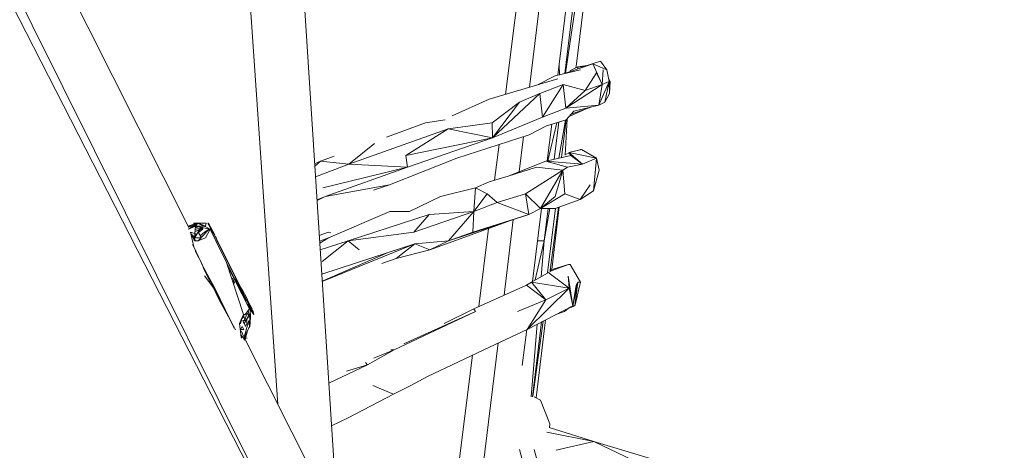
# Model space of a CAD drawing. Units: millimetres. Extents: x -10963 to 10320, y -8130 to 8611.
# Drawn here: x 240 to 671, y -521 to -332 of the extents above; entities that cross this region are included whole.
import ezdxf

# ---------------------------------------------------------------- set-up
doc = ezdxf.new("R2010")
doc.units = ezdxf.units.MM
doc.header["$MEASUREMENT"] = 0
doc.layers.add('МАФЫ НАШИ', color=7, linetype='Continuous', lineweight=25)

# ---------------------------------------------------------------- blocks, each defined once
blk = doc.blocks.new('кертшшщшщ')
at = {"layer": 'МАФЫ НАШИ', "color": 7, "lineweight": 20}
blk.add_open_spline([(-5439.76, 4503.04), (-5439.76, 4503.04), (-5609.51, 6355.49), (-5609.51, 6355.49), (-5691.77, 7253.05), (-5364.32, 7500.77), (-4818.45, 7857.31), (-4818.45, 7857.31), (-4305.31, 8192.46), (-4305.31, 8192.46), (-3723.64, 8610.59), (-3061.78, 8269.59), (-2712.9, 7463.94), (-2712.9, 7463.94), (-1712.59, 5153.99), (-1712.59, 5153.99), (-1675.87, 5091.21), (-1640.16, 5007.16), (-1593.57, 4912.02), (-1593.57, 4912.02), (-1262.38, 4121.32), (-1262.38, 4121.32), (-1125.86, 4246.8), (-973.23, 4330.57), (-803.72, 4373.34), (-803.72, 4373.34), (2433.07, 5189.97), (2433.07, 5189.97), (2660.39, 5247.32), (2863.57, 5219.5), (3080.58, 5101.29), (3080.58, 5101.29), (6028.62, 3281.64), (6028.62, 3281.64), (6172.37, 3203.34), (6301.52, 3093.57), (6413.46, 2957.12), (6485.49, 2981.45), (6557.39, 3006.65), (6629.2, 3032.36), (6846.64, 3110.23), (7063.44, 3192.95), (7279.67, 3278.29), (7378.79, 3317.41), (7477.92, 3356.91), (7576.74, 3397.73), (8358.64, 3632.25), (8937.71, 3276.8), (9228.4, 2507.55), (9228.4, 2507.55), (9989.83, 576.58), (9989.83, 576.58), (10320.38, -419.47), (10188.45, -1548.91), (9646.01, -2156.66), (9646.01, -2156.66), (9301.15, -2543.04), (9301.15, -2543.04), (9225.69, -3086.49), (9021.71, -3522.14), (8704.74, -3930.7), (8704.74, -3930.7), (4835.75, -7508.36), (4835.75, -7508.36), (4239.57, -8058.51), (3465.12, -7791.57), (3081.67, -6903.74), (3081.67, -6903.74), (2753.82, -6144.64), (2607.25, -5805.28)], degree=3, knots=[0, 0, 0, 0, 0.0212766, 0.0212766, 0.0212766, 0.0425532, 0.0425532, 0.0425532, 0.0638298, 0.0638298, 0.0638298, 0.0851064, 0.0851064, 0.0851064, 0.106383, 0.106383, 0.106383, 0.1276596, 0.1276596, 0.1276596, 0.1489362, 0.1489362, 0.1489362, 0.1702128, 0.1702128, 0.1702128, 0.1914894, 0.1914894, 0.1914894, 0.212766, 0.212766, 0.212766, 0.2340426, 0.2340426, 0.2340426, 0.2553191, 0.2553191, 0.2553191, 0.2765957, 0.2765957, 0.2765957, 0.2978723, 0.2978723, 0.2978723, 0.3191489, 0.3191489, 0.3191489, 0.3404255, 0.3404255, 0.3404255, 0.3617021, 0.3617021, 0.3617021, 0.3829787, 0.3829787, 0.3829787, 0.4042553, 0.4042553, 0.4042553, 0.4255319, 0.4255319, 0.4255319, 0.4468085, 0.4468085, 0.4468085, 0.4680851, 0.4680851, 0.4680851, 0.4846058, 0.4846058, 0.4846058, 0.4846058], dxfattribs=at)
at = {"layer": 'МАФЫ НАШИ', "color": 7, "lineweight": 15}
for points in [[(395.34, -635.29), (395.34, -635.29), (-501.98, 1168.21), (-501.98, 1168.21)], [(395.34, -635.29), (395.34, -635.29), (-521, 1155.21), (-521, 1155.21)], [(-568.33, 1041.01), (-568.33, 1041.01), (329.15, -712.63), (329.15, -712.63)], [(575.03, 457.11), (575.03, 457.11), (475.59, -356.58), (475.59, -356.58)], [(463.2, -361.88), (463.2, -361.88), (562.79, 453.09), (562.79, 453.09)], [(313.94, -422.56), (313.94, -422.56), (149.36, -95.95), (149.36, -95.95)], [(452.68, -365.04), (452.68, -365.04), (484.85, -109.61), (484.85, -109.61)], [(353.21, -500.52), (353.21, -500.52), (326.6, -115.37), (326.6, -115.37)], [(379.33, -552.34), (379.33, -552.34), (351.16, -113.04), (351.16, -113.04)], [(478.99, -355.78), (478.99, -355.78), (494.98, -247.28), (494.98, -247.28)], [(483.79, -351.69), (483.79, -351.69), (494.03, -267.91), (494.03, -267.91)], [(478.63, -355.88), (478.63, -355.88), (486.85, -288.53), (486.85, -288.53)], [(116.61, -349.17), (116.61, -349.17), (309.08, -735.83), (309.08, -735.83)], [(476.12, -352.15), (476.12, -352.15), (476.32, -356.41), (476.32, -356.41)], [(487.06, -352.99), (487.06, -352.99), (479.36, -355.56), (479.36, -355.56)], [(480.89, -354.77), (480.89, -354.77), (484.32, -352.99), (484.32, -352.99)], [(483.44, -353.45), (483.44, -353.45), (483.79, -351.69), (483.79, -351.69)], [(488.46, -352.34), (488.46, -352.34), (484.32, -352.99), (484.32, -352.99)], [(486.53, -352.99), (486.53, -352.99), (484.32, -352.99), (484.32, -352.99)], [(484.32, -352.99), (484.32, -352.99), (484.39, -353.88), (484.39, -353.88)], [(486.53, -352.99), (486.53, -352.99), (486.48, -353.18), (486.48, -353.18)], [(494.25, -350.41), (494.25, -350.41), (486.53, -352.99), (486.53, -352.99)], [(486.53, -352.99), (486.53, -352.99), (487.06, -352.99), (487.06, -352.99)], [(490.87, -351.69), (490.87, -351.69), (487.06, -352.99), (487.06, -352.99)], [(490.87, -351.69), (490.87, -351.69), (497.09, -354.28), (497.09, -354.28)], [(494.98, -360.72), (494.98, -360.72), (490.87, -351.69), (490.87, -351.69)], [(497.09, -354.28), (497.09, -354.28), (494.25, -350.41), (494.25, -350.41)], [(474.4, -356.85), (474.4, -356.85), (466.76, -360.81), (466.76, -360.81)], [(474.4, -356.85), (474.4, -356.85), (485.48, -354.28), (485.48, -354.28)], [(479.36, -355.56), (479.36, -355.56), (479.3, -355.72), (479.3, -355.72)], [(487.59, -363.3), (487.59, -363.3), (492.45, -355.56), (492.45, -355.56)], [(494.98, -360.72), (494.98, -360.72), (492.45, -355.56), (492.45, -355.56)], [(494.98, -360.72), (494.98, -360.72), (495.41, -354.28), (495.41, -354.28)], [(497.09, -354.28), (497.09, -354.28), (498.04, -359.43), (498.04, -359.43)], [(475.66, -358.15), (475.66, -358.15), (445.58, -367.16), (445.58, -367.16)], [(477.99, -360.72), (477.99, -360.72), (467.75, -364.59), (467.75, -364.59)], [(468.91, -374.9), (468.91, -374.9), (477.99, -360.72), (477.99, -360.72)], [(479.15, -371.03), (479.15, -371.03), (477.99, -360.72), (477.99, -360.72)], [(487.59, -363.3), (487.59, -363.3), (477.99, -360.72), (477.99, -360.72)], [(479.15, -371.03), (479.15, -371.03), (494.98, -360.72), (494.98, -360.72)], [(494.98, -360.72), (494.98, -360.72), (487.59, -363.3), (487.59, -363.3)], [(493.5, -369.74), (493.5, -369.74), (498.04, -359.43), (498.04, -359.43)], [(493.5, -369.74), (493.5, -369.74), (494.98, -360.72), (494.98, -360.72)], [(494.98, -360.72), (494.98, -360.72), (498.04, -359.43), (498.04, -359.43)], [(496.14, -368.46), (496.14, -368.46), (498.04, -359.43), (498.04, -359.43)], [(498.47, -359.43), (498.47, -359.43), (497.77, -357.94), (497.77, -357.94)], [(498.04, -359.43), (498.04, -359.43), (498.47, -359.43), (498.47, -359.43)], [(498.25, -364.59), (498.25, -364.59), (498.04, -359.43), (498.04, -359.43)], [(498.47, -359.43), (498.47, -359.43), (498.25, -364.59), (498.25, -364.59)], [(447.06, -383.93), (447.06, -383.93), (467.75, -364.59), (467.75, -364.59)], [(467.75, -364.59), (467.75, -364.59), (458.88, -368.46), (458.88, -368.46)], [(468.91, -374.9), (468.91, -374.9), (467.75, -364.59), (467.75, -364.59)], [(479.15, -371.03), (479.15, -371.03), (487.59, -363.3), (487.59, -363.3)], [(496.14, -368.46), (496.14, -368.46), (498.25, -364.59), (498.25, -364.59)], [(445.58, -367.16), (445.58, -367.16), (429.38, -374.33), (429.38, -374.33)], [(446.85, -377.47), (446.85, -377.47), (458.88, -368.46), (458.88, -368.46)], [(447.06, -383.93), (447.06, -383.93), (458.88, -368.46), (458.88, -368.46)], [(493.5, -369.74), (493.5, -369.74), (479.15, -371.03), (479.15, -371.03)], [(482.63, -372.32), (482.63, -372.32), (493.5, -369.74), (493.5, -369.74)], [(496.14, -368.46), (496.14, -368.46), (493.5, -369.74), (493.5, -369.74)], [(479.15, -371.03), (479.15, -371.03), (468.91, -374.9), (468.91, -374.9)], [(482.63, -372.32), (482.63, -372.32), (479.25, -376.19), (479.25, -376.19)], [(488.33, -371.22), (488.33, -371.22), (480.55, -374.71), (480.55, -374.71)], [(490.51, -370.45), (490.51, -370.45), (481.48, -373.64), (481.48, -373.64)], [(488.23, -371.03), (488.23, -371.03), (488.07, -371.03), (488.07, -371.03)], [(488.23, -371.03), (488.23, -371.03), (488.66, -370.89), (488.66, -370.89)], [(400.71, -383.68), (400.71, -383.68), (417.71, -377.47), (417.71, -377.47)], [(426.36, -376.19), (426.36, -376.19), (417.71, -377.47), (417.71, -377.47)], [(446.85, -377.47), (446.85, -377.47), (427.63, -380.06), (427.63, -380.06)], [(447.06, -383.93), (447.06, -383.93), (446.85, -377.47), (446.85, -377.47)], [(447.06, -383.93), (447.06, -383.93), (468.91, -374.9), (468.91, -374.9)], [(463, -382.63), (463, -382.63), (470.6, -378.77), (470.6, -378.77)], [(479.25, -376.19), (479.25, -376.19), (470.6, -378.77), (470.6, -378.77)], [(472.96, -378.07), (472.96, -378.07), (471, -394.09), (471, -394.09)], [(475.12, -377.42), (475.12, -377.42), (471.18, -394.05), (471.18, -394.05)], [(474.03, -393.38), (474.03, -393.38), (476.03, -377.16), (476.03, -377.16)], [(478.96, -376.28), (478.96, -376.28), (476.03, -392.9), (476.03, -392.9)], [(477.26, -392.61), (477.26, -392.61), (479.25, -376.19), (479.25, -376.19)], [(478.77, -391.5), (478.77, -391.5), (479.62, -375.77), (479.62, -375.77)], [(427.63, -380.06), (427.63, -380.06), (384.15, -395.53), (384.15, -395.53)], [(409.16, -391.66), (409.16, -391.66), (427.63, -380.06), (427.63, -380.06)], [(447.06, -383.93), (447.06, -383.93), (427.63, -380.06), (427.63, -380.06)], [(463, -382.63), (463, -382.63), (431.43, -392.94), (431.43, -392.94)], [(395.44, -386.5), (395.44, -386.5), (384.15, -395.53), (384.15, -395.53)], [(409.16, -391.66), (409.16, -391.66), (447.06, -383.93), (447.06, -383.93)], [(409.79, -396.81), (409.79, -396.81), (447.06, -383.93), (447.06, -383.93)], [(447.96, -402.53), (447.96, -402.53), (449.92, -386.91), (449.92, -386.91)], [(458.69, -398.82), (458.69, -398.82), (460.57, -383.43), (460.57, -383.43)], [(409.79, -396.81), (409.79, -396.81), (409.16, -391.66), (409.16, -391.66)], [(470.39, -394.24), (470.39, -394.24), (481.26, -391.66), (481.26, -391.66)], [(478.78, -391.31), (478.78, -391.31), (480.63, -390.7), (480.63, -390.7)], [(480.41, -390.37), (480.41, -390.37), (486.01, -389.07), (486.01, -389.07)], [(492.55, -392.94), (492.55, -392.94), (480.41, -390.37), (480.41, -390.37)], [(480.41, -390.37), (480.41, -390.37), (481.26, -391.66), (481.26, -391.66)], [(486.43, -395.53), (486.43, -395.53), (480.41, -390.37), (480.41, -390.37)], [(486.43, -395.53), (486.43, -395.53), (481.26, -391.66), (481.26, -391.66)], [(484.59, -389.4), (484.59, -389.4), (485.59, -389.07), (485.59, -389.07)], [(485.5, -389.18), (485.5, -389.18), (485.48, -389.19), (485.48, -389.19)], [(485.59, -389.07), (485.59, -389.07), (485.5, -389.19), (485.5, -389.19)], [(485.71, -389.14), (485.71, -389.14), (485.59, -389.07), (485.59, -389.07)], [(492.55, -392.94), (492.55, -392.94), (486.01, -389.07), (486.01, -389.07)], [(371.79, -394.24), (371.79, -394.24), (369.26, -395.33), (369.26, -395.33)], [(371.79, -394.24), (371.79, -394.24), (369.33, -396.41), (369.33, -396.41)], [(384.15, -395.53), (384.15, -395.53), (369.63, -400.99), (369.63, -400.99)], [(371.79, -394.24), (371.79, -394.24), (377.79, -392.04), (377.79, -392.04)], [(384.15, -395.53), (384.15, -395.53), (371.79, -394.24), (371.79, -394.24)], [(409.79, -396.81), (409.79, -396.81), (384.15, -395.53), (384.15, -395.53)], [(431.43, -392.94), (431.43, -392.94), (401.99, -404.54), (401.99, -404.54)], [(470.39, -394.24), (470.39, -394.24), (453.92, -400.68), (453.92, -400.68)], [(486.43, -395.53), (486.43, -395.53), (470.39, -394.24), (470.39, -394.24)], [(479.78, -396.81), (479.78, -396.81), (470.39, -394.24), (470.39, -394.24)], [(479.78, -396.81), (479.78, -396.81), (486.43, -395.53), (486.43, -395.53)], [(492.55, -392.94), (492.55, -392.94), (486.43, -395.53), (486.43, -395.53)], [(491.19, -407.12), (491.19, -407.12), (492.55, -392.94), (492.55, -392.94)], [(492.55, -392.94), (492.55, -392.94), (493.71, -398.1), (493.71, -398.1)], [(372.84, -405.84), (372.84, -405.84), (409.79, -396.81), (409.79, -396.81)], [(373.79, -409.71), (373.79, -409.71), (409.79, -396.81), (409.79, -396.81)], [(453.92, -400.68), (453.92, -400.68), (466.27, -396.81), (466.27, -396.81)], [(461.52, -408.41), (461.52, -408.41), (477.77, -398.1), (477.77, -398.1)], [(466.27, -396.81), (466.27, -396.81), (477.77, -398.1), (477.77, -398.1)], [(468.06, -414.85), (468.06, -414.85), (477.77, -398.1), (477.77, -398.1)], [(474.4, -409.71), (474.4, -409.71), (477.77, -398.1), (477.77, -398.1)], [(479.78, -396.81), (479.78, -396.81), (477.77, -398.1), (477.77, -398.1)], [(478.73, -408.41), (478.73, -408.41), (477.77, -398.1), (477.77, -398.1)], [(493.71, -398.1), (493.71, -398.1), (491.19, -407.12), (491.19, -407.12)], [(373.79, -409.71), (373.79, -409.71), (401.99, -404.54), (401.99, -404.54)], [(401.99, -404.54), (401.99, -404.54), (395.04, -406.88), (395.04, -406.88)], [(439.66, -405.84), (439.66, -405.84), (445.58, -403.26), (445.58, -403.26)], [(453.92, -400.68), (453.92, -400.68), (445.58, -403.26), (445.58, -403.26)], [(485.38, -410.99), (485.38, -410.99), (489.71, -404.54), (489.71, -404.54)], [(424.25, -409.71), (424.25, -409.71), (439.66, -405.84), (439.66, -405.84)], [(438.82, -416.15), (438.82, -416.15), (439.66, -405.84), (439.66, -405.84)], [(438.82, -416.15), (438.82, -416.15), (444.63, -408.41), (444.63, -408.41)], [(439.66, -405.84), (439.66, -405.84), (444.63, -408.41), (444.63, -408.41)], [(449.06, -412.28), (449.06, -412.28), (444.63, -408.41), (444.63, -408.41)], [(449.06, -412.28), (449.06, -412.28), (461.52, -408.41), (461.52, -408.41)], [(462.89, -417.44), (462.89, -417.44), (461.52, -408.41), (461.52, -408.41)], [(468.06, -414.85), (468.06, -414.85), (461.52, -408.41), (461.52, -408.41)], [(468.06, -414.85), (468.06, -414.85), (478.73, -408.41), (478.73, -408.41)], [(478.73, -408.41), (478.73, -408.41), (485.38, -410.99), (485.38, -410.99)], [(487.38, -409.71), (487.38, -409.71), (491.19, -407.12), (491.19, -407.12)], [(370.27, -411.03), (370.27, -411.03), (373.79, -409.71), (373.79, -409.71)], [(370.29, -411.41), (370.29, -411.41), (373.79, -409.71), (373.79, -409.71)], [(424.25, -409.71), (424.25, -409.71), (410.75, -416.15), (410.75, -416.15)], [(449.06, -412.28), (449.06, -412.28), (438.82, -416.15), (438.82, -416.15)], [(462.89, -417.44), (462.89, -417.44), (449.06, -412.28), (449.06, -412.28)], [(468.06, -414.85), (468.06, -414.85), (474.4, -409.71), (474.4, -409.71)], [(474.4, -414.85), (474.4, -414.85), (485.38, -410.99), (485.38, -410.99)], [(485.38, -410.99), (485.38, -410.99), (487.38, -409.71), (487.38, -409.71)], [(375.38, -427.75), (375.38, -427.75), (402.19, -416.15), (402.19, -416.15)], [(419.4, -417.44), (419.4, -417.44), (383.93, -429.04), (383.93, -429.04)], [(410.75, -416.15), (410.75, -416.15), (402.19, -416.15), (402.19, -416.15)], [(438.82, -416.15), (438.82, -416.15), (412.64, -425.18), (412.64, -425.18)], [(412.64, -425.18), (412.64, -425.18), (419.4, -417.44), (419.4, -417.44)], [(438.82, -416.15), (438.82, -416.15), (419.4, -417.44), (419.4, -417.44)], [(427.84, -429.04), (427.84, -429.04), (438.82, -416.15), (438.82, -416.15)], [(438.4, -425.18), (438.4, -425.18), (438.82, -416.15), (438.82, -416.15)], [(438.4, -425.18), (438.4, -425.18), (462.89, -417.44), (462.89, -417.44)], [(462.89, -417.44), (462.89, -417.44), (455.39, -420.01), (455.39, -420.01)], [(462.89, -417.44), (462.89, -417.44), (468.06, -414.85), (468.06, -414.85)], [(468.46, -414.85), (468.46, -414.85), (464.56, -446.8), (464.56, -446.8)], [(468.06, -414.85), (468.06, -414.85), (474.4, -414.85), (474.4, -414.85)], [(472.15, -414.85), (472.15, -414.85), (469.65, -429.04), (469.65, -429.04)], [(469.65, -429.04), (469.65, -429.04), (471.39, -414.85), (471.39, -414.85)], [(471.12, -443.07), (471.12, -443.07), (474.56, -414.8), (474.56, -414.8)], [(475.91, -414.33), (475.91, -414.33), (472.19, -441.87), (472.19, -441.87)], [(472.91, -441.58), (472.91, -441.58), (476.21, -414.22), (476.21, -414.22)], [(317.71, -421.36), (317.71, -421.36), (313.84, -422.59), (313.84, -422.59)], [(313.94, -422.59), (313.94, -422.59), (317.71, -421.36), (317.71, -421.36)], [(314.08, -423.86), (314.08, -423.86), (317.45, -421.7), (317.45, -421.7)], [(317.58, -421.52), (317.58, -421.52), (314.19, -423.06), (314.19, -423.06)], [(317.43, -421.31), (317.43, -421.31), (316.26, -421.31), (316.26, -421.31)], [(316.26, -421.31), (316.26, -421.31), (317.74, -421.31), (317.74, -421.31)], [(316.49, -422.31), (316.49, -422.31), (317.29, -421.92), (317.29, -421.92)], [(317.85, -421.31), (317.85, -421.31), (316.79, -422.59), (316.79, -422.59)], [(316.79, -422.59), (316.79, -422.59), (317.74, -421.31), (317.74, -421.31)], [(316.79, -422.59), (316.79, -422.59), (318.38, -421.31), (318.38, -421.31)], [(318.06, -421.31), (318.06, -421.31), (317.11, -422.59), (317.11, -422.59)], [(317.39, -421.86), (317.39, -421.86), (317.81, -421.65), (317.81, -421.65)], [(317.62, -421.6), (317.62, -421.6), (318.06, -421.31), (318.06, -421.31)], [(318.06, -421.31), (318.06, -421.31), (317.73, -421.45), (317.73, -421.45)], [(317.74, -421.31), (317.74, -421.31), (318.06, -421.31), (318.06, -421.31)], [(317.74, -421.31), (317.74, -421.31), (317.85, -421.31), (317.85, -421.31)], [(320.79, -422.59), (320.79, -422.59), (318.06, -421.31), (318.06, -421.31)], [(318.48, -421.31), (318.48, -421.31), (318.06, -421.31), (318.06, -421.31)], [(318.06, -421.31), (318.06, -421.31), (321.86, -421.31), (321.86, -421.31)], [(318.28, -421.41), (318.28, -421.41), (318.48, -421.31), (318.48, -421.31)], [(321.55, -422.59), (321.55, -422.59), (318.48, -421.31), (318.48, -421.31)], [(318.48, -421.31), (318.48, -421.31), (318.8, -421.65), (318.8, -421.65)], [(321.86, -421.31), (321.86, -421.31), (321.55, -422.59), (321.55, -422.59)], [(322.6, -421.31), (322.6, -421.31), (323.53, -423.09), (323.53, -423.09)], [(322.6, -421.31), (322.6, -421.31), (322.81, -421.31), (322.81, -421.31)], [(323.27, -422.43), (323.27, -422.43), (322.6, -421.31), (322.6, -421.31)], [(322.81, -421.31), (322.81, -421.31), (325.66, -426.46), (325.66, -426.46)], [(322.81, -421.31), (322.81, -421.31), (325.45, -426.46), (325.45, -426.46)], [(322.81, -421.31), (322.81, -421.31), (324.92, -426.46), (324.92, -426.46)], [(455.39, -420.01), (455.39, -420.01), (419.61, -432.91), (419.61, -432.91)], [(455.39, -420.01), (455.39, -420.01), (427.84, -429.04), (427.84, -429.04)], [(455.39, -420.01), (455.39, -420.01), (438.4, -425.18), (438.4, -425.18)], [(452.09, -452.76), (452.09, -452.76), (456.13, -419.76), (456.13, -419.76)], [(313.84, -422.59), (313.84, -422.59), (313.94, -422.59), (313.94, -422.59)], [(314.19, -423.08), (314.19, -423.08), (313.94, -422.59), (313.94, -422.59)], [(313.94, -422.59), (313.94, -422.59), (314.15, -422.59), (314.15, -422.59)], [(314, -422.71), (314, -422.71), (314.15, -422.59), (314.15, -422.59)], [(317.11, -422.59), (317.11, -422.59), (314.08, -423.87), (314.08, -423.87)], [(314.15, -422.59), (314.15, -422.59), (315.22, -422.59), (315.22, -422.59)], [(314.5, -423.68), (314.5, -423.68), (314.46, -423.62), (314.46, -423.62)], [(314.79, -423.57), (314.79, -423.57), (314.7, -423.46), (314.7, -423.46)], [(316.69, -429.04), (316.69, -429.04), (314.9, -425.18), (314.9, -425.18)], [(314.9, -425.18), (314.9, -425.18), (316.37, -431.62), (316.37, -431.62)], [(314.9, -425.18), (314.9, -425.18), (317.72, -426.13), (317.72, -426.13)], [(317.71, -426.15), (317.71, -426.15), (314.9, -425.18), (314.9, -425.18)], [(317.11, -422.59), (317.11, -422.59), (316.06, -422.59), (316.06, -422.59)], [(316.69, -427.64), (316.69, -427.64), (316.84, -425.85), (316.84, -425.85)], [(318.27, -425.18), (318.27, -425.18), (316.79, -427.75), (316.79, -427.75)], [(316.84, -425.84), (316.84, -425.84), (317.11, -422.59), (317.11, -422.59)], [(320.17, -423.21), (320.17, -423.21), (316.9, -425.11), (316.9, -425.11)], [(319.8, -423.13), (319.8, -423.13), (317, -424), (317, -424)], [(317.04, -423.43), (317.04, -423.43), (318.35, -422.84), (318.35, -422.84)], [(317.04, -423.41), (317.04, -423.41), (317.17, -423.38), (317.17, -423.38)], [(318.01, -422.77), (318.01, -422.77), (317.07, -423.13), (317.07, -423.13)], [(317.11, -422.59), (317.11, -422.59), (321.02, -422.59), (321.02, -422.59)], [(323.55, -423.88), (323.55, -423.88), (317.11, -422.59), (317.11, -422.59)], [(319.22, -423.88), (319.22, -423.88), (318.16, -425.18), (318.16, -425.18)], [(318.16, -425.18), (318.16, -425.18), (318.98, -424.49), (318.98, -424.49)], [(319.75, -427.75), (319.75, -427.75), (318.27, -425.18), (318.27, -425.18)], [(318.59, -422.59), (318.59, -422.59), (318.69, -422.59), (318.69, -422.59)], [(318.59, -425.18), (318.59, -425.18), (320.39, -423.88), (320.39, -423.88)], [(319.32, -423.88), (319.32, -423.88), (318.59, -425.18), (318.59, -425.18)], [(319.21, -426.81), (319.21, -426.81), (321.02, -425.18), (321.02, -425.18)], [(320.25, -423.22), (320.25, -423.22), (319.22, -423.88), (319.22, -423.88)], [(320.39, -423.88), (320.39, -423.88), (319.32, -423.88), (319.32, -423.88)], [(319.68, -427.63), (319.68, -427.63), (323.13, -423.88), (323.13, -423.88)], [(319.7, -423.88), (319.7, -423.88), (320.44, -423.26), (320.44, -423.26)], [(321.02, -422.59), (321.02, -422.59), (323.55, -423.88), (323.55, -423.88)], [(321.02, -422.59), (321.02, -422.59), (321.55, -422.59), (321.55, -422.59)], [(321.02, -425.18), (321.02, -425.18), (322.91, -424.12), (322.91, -424.12)], [(321.55, -422.59), (321.55, -422.59), (321.22, -422.69), (321.22, -422.69)], [(323.55, -423.88), (323.55, -423.88), (321.55, -427.75), (321.55, -427.75)], [(323.13, -423.88), (323.13, -423.88), (323.34, -424.3), (323.34, -424.3)], [(323.39, -424.21), (323.39, -424.21), (323.13, -423.88), (323.13, -423.88)], [(323.13, -423.88), (323.13, -423.88), (323.38, -424.21), (323.38, -424.21)], [(323.19, -423.96), (323.19, -423.96), (323.34, -423.88), (323.34, -423.88)], [(323.34, -423.88), (323.34, -423.88), (323.44, -424.09), (323.44, -424.09)], [(323.48, -424.01), (323.48, -424.01), (323.34, -423.88), (323.34, -423.88)], [(325.77, -428.4), (325.77, -428.4), (323.55, -423.88), (323.55, -423.88)], [(324.19, -424.69), (324.19, -424.69), (323.73, -424.26), (323.73, -424.26)], [(325.66, -426.46), (325.66, -426.46), (324.1, -423.83), (324.1, -423.83)], [(324.65, -425.81), (324.65, -425.81), (324.24, -425.29), (324.24, -425.29)], [(324.31, -425.43), (324.31, -425.43), (324.71, -425.95), (324.71, -425.95)], [(325.91, -427.39), (325.91, -427.39), (324.43, -424.38), (324.43, -424.38)], [(371.27, -426.63), (371.27, -426.63), (375.38, -425.18), (375.38, -425.18)], [(376.39, -425.49), (376.39, -425.49), (375.38, -425.18), (375.38, -425.18)], [(412.64, -425.18), (412.64, -425.18), (383.93, -429.04), (383.93, -429.04)], [(427.84, -429.04), (427.84, -429.04), (438.4, -425.18), (438.4, -425.18)], [(441, -457.75), (441, -457.75), (445.29, -423.66), (445.29, -423.66)], [(316.79, -427.75), (316.79, -427.75), (315.63, -426.46), (315.63, -426.46)], [(315.63, -426.46), (315.63, -426.46), (316.26, -427.75), (316.26, -427.75)], [(316.26, -427.75), (316.26, -427.75), (316.79, -427.75), (316.79, -427.75)], [(316.6, -428.86), (316.6, -428.86), (316.69, -427.75), (316.69, -427.75)], [(317.2, -429.04), (317.2, -429.04), (316.67, -427.99), (316.67, -427.99)], [(318.38, -429.04), (318.38, -429.04), (316.69, -429.04), (316.69, -429.04)], [(316.79, -427.75), (316.79, -427.75), (319.75, -427.75), (319.75, -427.75)], [(316.9, -426.46), (316.9, -426.46), (317.53, -426.46), (317.53, -426.46)], [(321.55, -427.75), (321.55, -427.75), (318.38, -429.04), (318.38, -429.04)], [(318.38, -429.04), (318.38, -429.04), (319.57, -427.75), (319.57, -427.75)], [(324.92, -426.46), (324.92, -426.46), (326.61, -430.32), (326.61, -430.32)], [(325.45, -426.46), (325.45, -426.46), (327.24, -430.32), (327.24, -430.32)], [(326.19, -427.75), (326.19, -427.75), (325.84, -427.31), (325.84, -427.31)], [(325.99, -427.62), (325.99, -427.62), (326.09, -427.75), (326.09, -427.75)], [(326.09, -427.75), (326.09, -427.75), (326.21, -428.09), (326.21, -428.09)], [(326.19, -427.75), (326.19, -427.75), (326.58, -428.9), (326.58, -428.9)], [(327.35, -430.32), (327.35, -430.32), (326.43, -428.45), (326.43, -428.45)], [(326.55, -428.81), (326.55, -428.81), (327.35, -430.32), (327.35, -430.32)], [(326.61, -430.32), (326.61, -430.32), (328.75, -434.61), (328.75, -434.61)], [(327.24, -430.32), (327.24, -430.32), (334.42, -444.51), (334.42, -444.51)], [(327.35, -430.32), (327.35, -430.32), (337.59, -450.61), (337.59, -450.61)], [(375.38, -427.75), (375.38, -427.75), (371.43, -429.1), (371.43, -429.1)], [(375.38, -427.75), (375.38, -427.75), (371.49, -430.03), (371.49, -430.03)], [(383.93, -429.04), (383.93, -429.04), (371.68, -433), (371.68, -433)], [(383.93, -429.04), (383.93, -429.04), (372.53, -438.06), (372.53, -438.06)], [(372.57, -446.85), (372.57, -446.85), (413.06, -430.32), (413.06, -430.32)], [(388.68, -432.91), (388.68, -432.91), (383.93, -429.04), (383.93, -429.04)], [(401.35, -434.19), (401.35, -434.19), (413.06, -430.32), (413.06, -430.32)], [(404.93, -436.78), (404.93, -436.78), (413.06, -430.32), (413.06, -430.32)], [(413.06, -430.32), (413.06, -430.32), (427.84, -429.04), (427.84, -429.04)], [(413.06, -430.32), (413.06, -430.32), (419.61, -432.91), (419.61, -432.91)], [(419.61, -432.91), (419.61, -432.91), (427.84, -429.04), (427.84, -429.04)], [(469.65, -429.04), (469.65, -429.04), (465.74, -446.14), (465.74, -446.14)], [(469.65, -429.04), (469.65, -429.04), (466.73, -429.04), (466.73, -429.04)], [(468.35, -444.65), (468.35, -444.65), (469.65, -429.04), (469.65, -429.04)], [(315.87, -430.64), (315.87, -430.64), (316.37, -431.62), (316.37, -431.62)], [(316.37, -431.62), (316.37, -431.62), (320.7, -440.65), (320.7, -440.65)], [(320.15, -439.51), (320.15, -439.51), (317.06, -433.32), (317.06, -433.32)], [(330.51, -438.06), (330.51, -438.06), (328.73, -434.43), (328.73, -434.43)], [(372.35, -443.55), (372.35, -443.55), (401.35, -434.19), (401.35, -434.19)], [(401.35, -434.19), (401.35, -434.19), (372.55, -446.61), (372.55, -446.61)], [(419.61, -432.91), (419.61, -432.91), (404.93, -436.78), (404.93, -436.78)], [(338.11, -461.26), (338.11, -461.26), (330.51, -438.06), (330.51, -438.06)], [(330.61, -438.34), (330.61, -438.34), (334.32, -445.79), (334.32, -445.79)], [(331.67, -440.71), (331.67, -440.71), (330.79, -438.89), (330.79, -438.89)], [(404.93, -436.78), (404.93, -436.78), (398.58, -438.97), (398.58, -438.97)], [(320.49, -440.65), (320.49, -440.65), (323.62, -446.92), (323.62, -446.92)], [(322.78, -445.07), (322.78, -445.07), (320.49, -440.65), (320.49, -440.65)], [(320.7, -440.65), (320.7, -440.65), (325.56, -449.66), (325.56, -449.66)], [(325.24, -449.66), (325.24, -449.66), (321.05, -441.29), (321.05, -441.29)], [(331.04, -439.68), (331.04, -439.68), (332.34, -441.82), (332.34, -441.82)], [(331.15, -440.01), (331.15, -440.01), (340.75, -458.69), (340.75, -458.69)], [(464.05, -447.09), (464.05, -447.09), (473.13, -441.93), (473.13, -441.93)], [(480.52, -449.66), (480.52, -449.66), (471.76, -443.22), (471.76, -443.22)], [(472.11, -441.93), (472.11, -441.93), (473.13, -441.93), (473.13, -441.93)], [(480.31, -439.35), (480.31, -439.35), (472.59, -441.68), (472.59, -441.68)], [(480.31, -439.35), (480.31, -439.35), (473.13, -441.93), (473.13, -441.93)], [(480.94, -439.35), (480.94, -439.35), (480.31, -439.35), (480.31, -439.35)], [(485.48, -447.09), (485.48, -447.09), (480.94, -439.35), (480.94, -439.35)], [(321.08, -444.32), (321.08, -444.32), (325.24, -449.66), (325.24, -449.66)], [(334.21, -447.09), (334.21, -447.09), (333.37, -445.36), (333.37, -445.36)], [(333.43, -446.66), (333.43, -446.66), (334.21, -447.09), (334.21, -447.09)], [(333.74, -447.89), (333.74, -447.89), (334.21, -447.09), (334.21, -447.09)], [(334.32, -445.79), (334.32, -445.79), (336.22, -449.66), (336.22, -449.66)], [(334.42, -444.51), (334.42, -444.51), (336.22, -449.66), (336.22, -449.66)], [(334.91, -445.93), (334.91, -445.93), (336.47, -448.78), (336.47, -448.78)], [(335.24, -446.86), (335.24, -446.86), (335.9, -448.37), (335.9, -448.37)], [(335.9, -448.37), (335.9, -448.37), (335.48, -447.52), (335.48, -447.52)], [(335.5, -447.62), (335.5, -447.62), (336.95, -450.51), (336.95, -450.51)], [(464.05, -447.09), (464.05, -447.09), (461.84, -448.37), (461.84, -448.37)], [(470.29, -454.82), (470.29, -454.82), (464.05, -447.09), (464.05, -447.09)], [(480.52, -449.66), (480.52, -449.66), (464.05, -447.09), (464.05, -447.09)], [(480.52, -449.66), (480.52, -449.66), (480.1, -444.51), (480.1, -444.51)], [(482.21, -457.4), (482.21, -457.4), (480.1, -444.51), (480.1, -444.51)], [(482.21, -457.4), (482.21, -457.4), (484.32, -447.09), (484.32, -447.09)], [(483.06, -457.4), (483.06, -457.4), (485.48, -447.09), (485.48, -447.09)], [(484.32, -447.09), (484.32, -447.09), (483.06, -457.4), (483.06, -457.4)], [(483.59, -448.37), (483.59, -448.37), (484.32, -447.09), (484.32, -447.09)], [(484.32, -447.09), (484.32, -447.09), (485.48, -447.09), (485.48, -447.09)], [(324.55, -448.76), (324.55, -448.76), (327.56, -454.82), (327.56, -454.82)], [(332.52, -463.84), (332.52, -463.84), (325.02, -449.38), (325.02, -449.38)], [(325.56, -449.66), (325.56, -449.66), (332.52, -463.84), (332.52, -463.84)], [(335.82, -449.11), (335.82, -449.11), (335.59, -448.37), (335.59, -448.37)], [(335.9, -448.37), (335.9, -448.37), (338.66, -453.34), (338.66, -453.34)], [(336.5, -449.62), (336.5, -449.62), (335.9, -448.37), (335.9, -448.37)], [(341.29, -458.69), (341.29, -458.69), (336.22, -448.37), (336.22, -448.37)], [(336.22, -448.37), (336.22, -448.37), (337.8, -450.95), (337.8, -450.95)], [(339.13, -455.07), (339.13, -455.07), (336.99, -450.64), (336.99, -450.64)], [(337.8, -450.95), (337.8, -450.95), (339.28, -453.53), (339.28, -453.53)], [(461.84, -448.37), (461.84, -448.37), (438.93, -458.69), (438.93, -458.69)], [(470.29, -454.82), (470.29, -454.82), (461.84, -448.37), (461.84, -448.37)], [(462.16, -467.71), (462.16, -467.71), (480.52, -449.66), (480.52, -449.66)], [(480.52, -449.66), (480.52, -449.66), (470.29, -454.82), (470.29, -454.82)], [(482.21, -457.4), (482.21, -457.4), (480.52, -449.66), (480.52, -449.66)], [(482.21, -457.4), (482.21, -457.4), (483.59, -448.37), (483.59, -448.37)], [(327.56, -454.82), (327.56, -454.82), (332.52, -463.84), (332.52, -463.84)], [(337.89, -452.5), (337.89, -452.5), (338.39, -454.1), (338.39, -454.1)], [(339.09, -454.28), (339.09, -454.28), (339.15, -455.57), (339.15, -455.57)], [(339.28, -453.53), (339.28, -453.53), (340.44, -456.1), (340.44, -456.1)], [(341.92, -458.69), (341.92, -458.69), (340.22, -455.61), (340.22, -455.61)], [(340.44, -456.1), (340.44, -456.1), (341.29, -458.69), (341.29, -458.69)], [(470.29, -454.82), (470.29, -454.82), (458.03, -459.97), (458.03, -459.97)], [(462.16, -467.71), (462.16, -467.71), (470.29, -454.82), (470.29, -454.82)], [(484.11, -453.53), (484.11, -453.53), (483.06, -457.4), (483.06, -457.4)], [(484.11, -453.53), (484.11, -453.53), (484.02, -453.32), (484.02, -453.32)], [(340.75, -458.69), (340.75, -458.69), (338.86, -461.26), (338.86, -461.26)], [(340.41, -461.67), (340.41, -461.67), (339.49, -460.41), (339.49, -460.41)], [(339.66, -456.56), (339.66, -456.56), (340.74, -457.58), (340.74, -457.58)], [(340.86, -458.69), (340.86, -458.69), (339.99, -456.88), (339.99, -456.88)], [(340.12, -459.55), (340.12, -459.55), (340.67, -461.26), (340.67, -461.26)], [(341.07, -458.98), (341.07, -458.98), (340.86, -458.69), (340.86, -458.69)], [(340.86, -458.69), (340.86, -458.69), (341.07, -458.86), (341.07, -458.86)], [(340.97, -466.42), (340.97, -466.42), (341.07, -458.69), (341.07, -458.69)], [(341.07, -458.69), (341.07, -458.69), (341.18, -462.56), (341.18, -462.56)], [(341.08, -458.87), (341.08, -458.87), (342.34, -459.97), (342.34, -459.97)], [(342.65, -461.26), (342.65, -461.26), (341.08, -459.01), (341.08, -459.01)], [(341.29, -458.69), (341.29, -458.69), (341.92, -458.69), (341.92, -458.69)], [(341.63, -458.69), (341.63, -458.69), (342.34, -459.97), (342.34, -459.97)], [(342.34, -459.97), (342.34, -459.97), (342.65, -461.26), (342.65, -461.26)], [(439.66, -459.97), (439.66, -459.97), (404.1, -476.73), (404.1, -476.73)], [(439.66, -459.97), (439.66, -459.97), (408.32, -474.03), (408.32, -474.03)], [(438.93, -458.69), (438.93, -458.69), (425.94, -465.09), (425.94, -465.09)], [(439.66, -459.97), (439.66, -459.97), (438.93, -458.69), (438.93, -458.69)], [(462.16, -467.71), (462.16, -467.71), (482.21, -457.4), (482.21, -457.4)], [(478.52, -459.97), (478.52, -459.97), (474.73, -461.24), (474.73, -461.24)], [(475.43, -460.88), (475.43, -460.88), (478.52, -459.97), (478.52, -459.97)], [(480.2, -458.51), (480.2, -458.51), (478.52, -459.97), (478.52, -459.97)], [(479.61, -458.73), (479.61, -458.73), (483.06, -457.4), (483.06, -457.4)], [(483.06, -457.4), (483.06, -457.4), (482.21, -457.4), (482.21, -457.4)], [(332.52, -463.84), (332.52, -463.84), (334.71, -467.9), (334.71, -467.9)], [(332.52, -463.84), (332.52, -463.84), (334.03, -467.19), (334.03, -467.19)], [(336.43, -465.13), (336.43, -465.13), (338.11, -461.26), (338.11, -461.26)], [(337.43, -463.19), (337.43, -463.19), (336.85, -465.13), (336.85, -465.13)], [(338.3, -462.02), (338.3, -462.02), (337.04, -463.72), (337.04, -463.72)], [(337.91, -463.84), (337.91, -463.84), (337.8, -463.84), (337.8, -463.84)], [(337.8, -463.84), (337.8, -463.84), (338.23, -465.13), (338.23, -465.13)], [(338.46, -465.08), (338.46, -465.08), (337.91, -463.84), (337.91, -463.84)], [(337.91, -463.84), (337.91, -463.84), (339.18, -463.84), (339.18, -463.84)], [(338.23, -465.13), (338.23, -465.13), (337.91, -463.84), (337.91, -463.84)], [(339.39, -461.26), (339.39, -461.26), (338.11, -461.26), (338.11, -461.26)], [(338.11, -461.26), (338.11, -461.26), (338.75, -463.84), (338.75, -463.84)], [(340.54, -463.84), (340.54, -463.84), (338.33, -471.57), (338.33, -471.57)], [(338.43, -465.13), (338.43, -465.13), (340.86, -461.26), (340.86, -461.26)], [(340.65, -461.26), (340.65, -461.26), (338.43, -465.13), (338.43, -465.13)], [(338.75, -463.84), (338.75, -463.84), (339.39, -461.26), (339.39, -461.26)], [(339.25, -463.84), (339.25, -463.84), (339.59, -463.84), (339.59, -463.84)], [(339.59, -463.84), (339.59, -463.84), (339.59, -465.13), (339.59, -465.13)], [(341.02, -462.49), (341.02, -462.49), (340.52, -461.8), (340.52, -461.8)], [(340.75, -466.42), (340.75, -466.42), (340.54, -463.84), (340.54, -463.84)], [(340.63, -464.96), (340.63, -464.96), (341.01, -463.3), (341.01, -463.3)], [(340.86, -461.26), (340.86, -461.26), (340.65, -461.26), (340.65, -461.26)], [(340.73, -461.47), (340.73, -461.47), (341.02, -462.4), (341.02, -462.4)], [(340.99, -464.88), (340.99, -464.88), (340.86, -466.42), (340.86, -466.42)], [(341.18, -462.56), (341.18, -462.56), (340.97, -466.42), (340.97, -466.42)], [(464.53, -497.21), (464.53, -497.21), (468.52, -464.43), (468.52, -464.43)], [(469.2, -464.09), (469.2, -464.09), (464.73, -497.14), (464.73, -497.14)], [(466.15, -497.6), (466.15, -497.6), (470.26, -463.53), (470.26, -463.53)], [(337.19, -471.34), (337.19, -471.34), (336.43, -465.13), (336.43, -465.13)], [(336.85, -465.13), (336.85, -465.13), (336.45, -465.33), (336.45, -465.33)], [(338.43, -471.19), (338.43, -471.19), (336.77, -467.88), (336.77, -467.88)], [(336.85, -467.71), (336.85, -467.71), (337.59, -466.42), (337.59, -466.42)], [(338.23, -467.71), (338.23, -467.71), (336.85, -467.71), (336.85, -467.71)], [(337.41, -469.14), (337.41, -469.14), (337.59, -469), (337.59, -469)], [(337.59, -466.42), (337.59, -466.42), (338.23, -467.71), (338.23, -467.71)], [(337.59, -469), (337.59, -469), (337.76, -469.86), (337.76, -469.86)], [(338.33, -471.57), (338.33, -471.57), (340.75, -466.42), (340.75, -466.42)], [(339.07, -466.42), (339.07, -466.42), (338.47, -465.08), (338.47, -465.08)], [(339.87, -468.3), (339.87, -468.3), (338.93, -472.17), (338.93, -472.17)], [(339.59, -465.13), (339.59, -465.13), (339.07, -466.42), (339.07, -466.42)], [(340.86, -466.42), (340.86, -466.42), (340.48, -467.01), (340.48, -467.01)], [(445.79, -475.44), (445.79, -475.44), (462.16, -467.71), (462.16, -467.71)], [(461.99, -467.78), (461.99, -467.78), (460.06, -483.54), (460.06, -483.54)], [(463.98, -497.15), (463.98, -497.15), (466.62, -465.41), (466.62, -465.41)], [(338.11, -471.57), (338.11, -471.57), (337.16, -470.29), (337.16, -470.29)], [(337.16, -470.29), (337.16, -470.29), (337.27, -471.55), (337.27, -471.55)], [(338.71, -472.38), (338.71, -472.38), (338.11, -471.57), (338.11, -471.57)], [(411.38, -615.95), (411.38, -615.95), (338.48, -471.27), (338.48, -471.27)], [(338.52, -471.36), (338.52, -471.36), (339.13, -469.87), (339.13, -469.87)], [(339.7, -471.57), (339.7, -471.57), (339.39, -471.57), (339.39, -471.57)], [(404.1, -476.73), (404.1, -476.73), (392.38, -483.18), (392.38, -483.18)], [(404.1, -476.73), (404.1, -476.73), (395.09, -480.35), (395.09, -480.35)], [(404.1, -476.73), (404.1, -476.73), (402.51, -476.73), (402.51, -476.73)], [(418.66, -488.34), (418.66, -488.34), (445.79, -475.44), (445.79, -475.44)], [(422.9, -691.65), (422.9, -691.65), (449.54, -473.67), (449.54, -473.67)], [(412.04, -687.63), (412.04, -687.63), (438.32, -478.99), (438.32, -478.99)], [(392.38, -483.18), (392.38, -483.18), (375.41, -491.28), (375.41, -491.28)], [(392.38, -483.18), (392.38, -483.18), (383.24, -485.99), (383.24, -485.99)], [(392.38, -483.18), (392.38, -483.18), (391.51, -482.22), (391.51, -482.22)], [(411.27, -492.2), (411.27, -492.2), (418.66, -488.34), (418.66, -488.34)], [(403.67, -496.07), (403.67, -496.07), (394.7, -492.2), (394.7, -492.2)], [(403.67, -496.07), (403.67, -496.07), (411.27, -492.2), (411.27, -492.2)], [(383.93, -506.38), (383.93, -506.38), (403.67, -496.07), (403.67, -496.07)], [(465.31, -497.15), (465.31, -497.15), (468.06, -498.65), (468.06, -498.65)], [(468.06, -498.65), (468.06, -498.65), (472.08, -508.95), (472.08, -508.95)], [(376.61, -509.94), (376.61, -509.94), (383.93, -506.38), (383.93, -506.38)], [(491.29, -516.69), (491.29, -516.69), (471.84, -510.64), (471.84, -510.64)], [(471.97, -510.68), (471.97, -510.68), (472.08, -508.95), (472.08, -508.95)], [(470.78, -512.7), (470.78, -512.7), (491.29, -516.69), (491.29, -516.69)], [(458.82, -520.28), (458.82, -520.28), (487.47, -627.42), (487.47, -627.42)], [(493.8, -624.68), (493.8, -624.68), (465.18, -520.27), (465.18, -520.27)], [(474.93, -520.56), (474.93, -520.56), (491.29, -516.69), (491.29, -516.69)], [(539.74, -539.89), (539.74, -539.89), (491.29, -516.69), (491.29, -516.69)], [(555.26, -536.03), (555.26, -536.03), (491.29, -516.69), (491.29, -516.69)]]:
    blk.add_open_spline(points, degree=3, dxfattribs=at)

msp = doc.modelspace()

# ---------------------------------------------------------------- block references
at = {"layer": 'МАФЫ НАШИ'}
msp.add_blockref('кертшшщшщ', (0, 0), dxfattribs=at)

doc.saveas('drawing.dxf')
